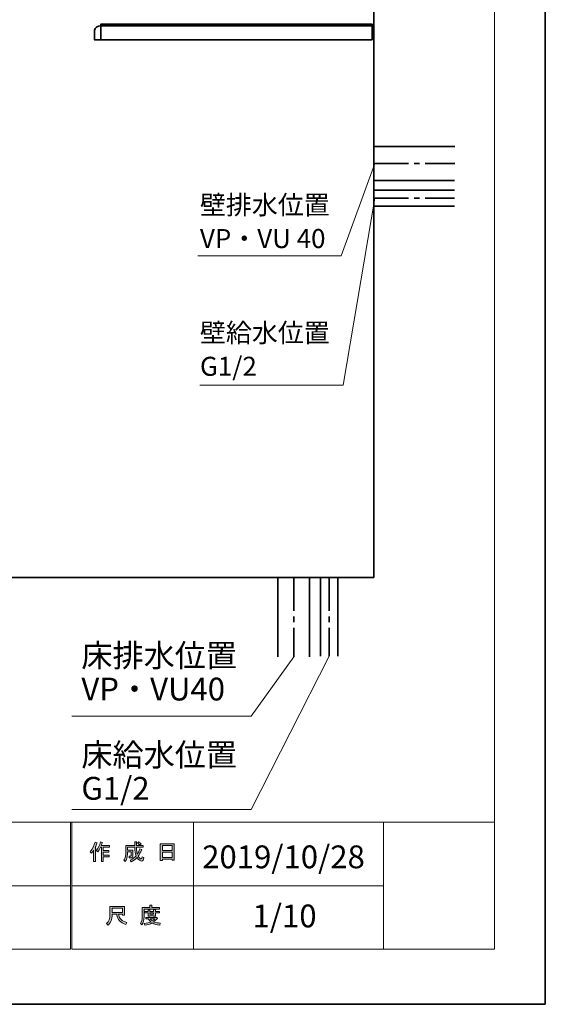
# Model space of a CAD drawing. Units: inches. Extents: x 0 to 297, y -210 to 0.
# Drawn here: x 230 to 297, y -210 to -86 of the extents above; entities that cross this region are included whole.
import ezdxf

# ---------------------------------------------------------------- set-up
doc = ezdxf.new("R2010")
doc.units = ezdxf.units.IN
doc.header["$MEASUREMENT"] = 0
for name, pattern in [('AI-Linetype-23', [6.35, 4.233333, -0.705556, 0.705556, -0.705556]), ('AI-Linetype-24', [6.35, 4.233333, -0.705556, 0.705556, -0.705556]), ('AI-Linetype-7', [6.35, 4.233333, -0.705556, 0.705556, -0.705556]), ('AI-Linetype-8', [6.35, 4.233333, -0.705556, 0.705556, -0.705556])]:
    doc.linetypes.add(name, pattern=pattern)
doc.layers.add('レイヤー 1', color=7, linetype='Continuous')

# ---------------------------------------------------------------- blocks, each defined once
blk = doc.blocks.new('block 3')
at = {"layer": 'レイヤー 1'}
h = blk.add_hatch(color=7, dxfattribs=at)
h.dxf.hatch_style = 2
edge = h.paths.add_edge_path()
edge.add_spline(control_points=[(239.31, -190.52), (239.63, -190.15), (239.85, -189.74), (239.95, -189.31), (239.95, -189.31), (240.19, -189.39), (240.19, -189.39), (240.24, -189.42), (240.23, -189.44), (240.18, -189.44), (240.13, -189.61), (240.05, -189.8), (239.96, -189.99), (239.96, -189.99), (240.03, -190.02), (240.03, -190.02), (240.05, -190.05), (240.04, -190.06), (239.99, -190.07), (239.99, -190.07), (239.99, -191.77), (239.99, -191.77), (239.99, -191.77), (239.77, -191.77), (239.77, -191.77), (239.77, -191.77), (239.77, -190.34), (239.77, -190.34), (239.69, -190.47), (239.6, -190.59), (239.49, -190.71), (239.49, -190.71), (239.31, -190.52), (239.31, -190.52)], knot_values=[0, 0, 0, 0, 1, 1, 1, 2, 2, 2, 3, 3, 3, 4, 4, 4, 5, 5, 5, 6, 6, 6, 7, 7, 7, 8, 8, 8, 9, 9, 9, 10, 10, 10, 11, 11, 11, 11], degree=3, periodic=1)
edge = h.paths.add_edge_path()
edge.add_spline(control_points=[(241.78, -189.75), (241.78, -189.75), (241.78, -189.96), (241.78, -189.96), (241.78, -189.96), (240.98, -189.96), (240.98, -189.96), (240.98, -189.96), (240.98, -190.37), (240.98, -190.37), (240.98, -190.37), (241.68, -190.37), (241.68, -190.37), (241.68, -190.37), (241.68, -190.58), (241.68, -190.58), (241.68, -190.58), (240.98, -190.58), (240.98, -190.58), (240.98, -190.58), (240.98, -190.94), (240.98, -190.94), (240.98, -190.94), (241.72, -190.94), (241.72, -190.94), (241.72, -190.94), (241.72, -191.15), (241.72, -191.15), (241.72, -191.15), (240.98, -191.15), (240.98, -191.15), (240.98, -191.15), (240.98, -191.77), (240.98, -191.77), (240.98, -191.77), (240.76, -191.77), (240.76, -191.77), (240.76, -191.77), (240.76, -189.96), (240.76, -189.96), (240.76, -189.96), (240.65, -189.96), (240.65, -189.96), (240.54, -190.21), (240.41, -190.4), (240.28, -190.53), (240.28, -190.53), (240.07, -190.38), (240.07, -190.38), (240.36, -190.07), (240.55, -189.71), (240.62, -189.29), (240.62, -189.29), (240.85, -189.36), (240.85, -189.36), (240.9, -189.38), (240.89, -189.4), (240.84, -189.41), (240.83, -189.48), (240.79, -189.6), (240.73, -189.75), (240.73, -189.75), (241.78, -189.75), (241.78, -189.75)], knot_values=[0, 0, 0, 0, 1, 1, 1, 2, 2, 2, 3, 3, 3, 4, 4, 4, 5, 5, 5, 6, 6, 6, 7, 7, 7, 8, 8, 8, 9, 9, 9, 10, 10, 10, 11, 11, 11, 12, 12, 12, 13, 13, 13, 14, 14, 14, 15, 15, 15, 16, 16, 16, 17, 17, 17, 18, 18, 18, 19, 19, 19, 20, 20, 20, 21, 21, 21, 21], degree=3, periodic=1)
h = blk.add_hatch(color=7, dxfattribs=at)
h.dxf.hatch_style = 2
edge = h.paths.add_edge_path()
edge.add_spline(control_points=[(245.6, -190.14), (245.6, -190.14), (245.81, -190.26), (245.81, -190.26), (245.86, -190.29), (245.86, -190.31), (245.79, -190.33), (245.68, -190.6), (245.55, -190.85), (245.39, -191.09), (245.56, -191.31), (245.68, -191.43), (245.76, -191.43), (245.82, -191.43), (245.87, -191.34), (245.89, -191.16), (245.89, -191.16), (246.1, -191.27), (246.1, -191.27), (246.04, -191.57), (245.96, -191.71), (245.86, -191.71), (245.65, -191.71), (245.45, -191.56), (245.24, -191.24), (245.03, -191.47), (244.8, -191.65), (244.52, -191.78), (244.52, -191.78), (244.39, -191.57), (244.39, -191.57), (244.74, -191.4), (244.98, -191.22), (245.12, -191.03), (245.02, -190.78), (244.96, -190.45), (244.96, -190.04), (244.96, -190.04), (244.96, -189.94), (244.96, -189.94), (244.96, -189.94), (244.03, -189.94), (244.03, -189.94), (244.03, -189.94), (244.03, -190.33), (244.03, -190.33), (244.03, -190.33), (244.73, -190.33), (244.73, -190.33), (244.73, -190.33), (244.71, -191.07), (244.71, -191.07), (244.7, -191.21), (244.65, -191.28), (244.55, -191.28), (244.55, -191.28), (244.26, -191.28), (244.26, -191.28), (244.26, -191.28), (244.23, -191.07), (244.23, -191.07), (244.23, -191.07), (244.41, -191.07), (244.41, -191.07), (244.47, -191.07), (244.5, -191.05), (244.5, -190.99), (244.5, -190.99), (244.52, -190.53), (244.52, -190.53), (244.52, -190.53), (244.03, -190.53), (244.03, -190.53), (244.03, -190.53), (244.03, -190.85), (244.03, -190.85), (244.03, -191.22), (243.94, -191.52), (243.75, -191.76), (243.75, -191.76), (243.56, -191.6), (243.56, -191.6), (243.73, -191.41), (243.81, -191.17), (243.81, -190.89), (243.81, -190.89), (243.81, -189.73), (243.81, -189.73), (243.81, -189.73), (244.96, -189.73), (244.96, -189.73), (244.96, -189.73), (244.96, -189.26), (244.96, -189.26), (244.96, -189.26), (245.17, -189.26), (245.17, -189.26), (245.23, -189.26), (245.24, -189.29), (245.19, -189.32), (245.19, -189.32), (245.19, -189.73), (245.19, -189.73), (245.19, -189.73), (246.02, -189.73), (246.02, -189.73), (246.02, -189.73), (246.02, -189.94), (246.02, -189.94), (246.02, -189.94), (245.19, -189.94), (245.19, -189.94), (245.19, -189.94), (245.19, -190.04), (245.19, -190.04), (245.19, -190.38), (245.21, -190.65), (245.27, -190.84), (245.4, -190.65), (245.51, -190.42), (245.6, -190.14)], knot_values=[0, 0, 0, 0, 1, 1, 1, 2, 2, 2, 3, 3, 3, 4, 4, 4, 5, 5, 5, 6, 6, 6, 7, 7, 7, 8, 8, 8, 9, 9, 9, 10, 10, 10, 11, 11, 11, 12, 12, 12, 13, 13, 13, 14, 14, 14, 15, 15, 15, 16, 16, 16, 17, 17, 17, 18, 18, 18, 19, 19, 19, 20, 20, 20, 21, 21, 21, 22, 22, 22, 23, 23, 23, 24, 24, 24, 25, 25, 25, 26, 26, 26, 27, 27, 27, 28, 28, 28, 29, 29, 29, 30, 30, 30, 31, 31, 31, 32, 32, 32, 33, 33, 33, 34, 34, 34, 35, 35, 35, 36, 36, 36, 37, 37, 37, 38, 38, 38, 39, 39, 39, 40, 40, 40, 40], degree=3, periodic=1)
edge = h.paths.add_edge_path()
edge.add_spline(control_points=[(245.76, -189.51), (245.76, -189.51), (245.59, -189.67), (245.59, -189.67), (245.52, -189.59), (245.42, -189.52), (245.3, -189.44), (245.3, -189.44), (245.45, -189.29), (245.45, -189.29), (245.57, -189.35), (245.67, -189.42), (245.76, -189.51)], knot_values=[0, 0, 0, 0, 1, 1, 1, 2, 2, 2, 3, 3, 3, 4, 4, 4, 4], degree=3, periodic=1)
h = blk.add_hatch(color=7, dxfattribs=at)
h.dxf.hatch_style = 2
h.paths.add_polyline_path([(248.44, -191.65), (248.18, -191.65), (248.18, -189.52), (249.91, -189.52), (249.91, -191.6), (249.66, -191.6), (249.66, -191.45), (248.44, -191.45)])
h.paths.add_polyline_path([(249.66, -190.36), (249.66, -189.73), (248.44, -189.73), (248.44, -190.36)])
h.paths.add_polyline_path([(249.66, -191.24), (249.66, -190.57), (248.44, -190.57), (248.44, -191.24)])
at = {"layer": 'レイヤー 1', "lineweight": 0}
for points in [[(248.44, -191.65), (248.18, -191.65), (248.18, -189.52), (249.91, -189.52), (249.91, -191.6), (249.66, -191.6), (249.66, -191.45), (248.44, -191.45), (248.44, -191.65)], [(249.66, -190.36), (249.66, -189.73), (248.44, -189.73), (248.44, -190.36), (249.66, -190.36)], [(249.66, -191.24), (249.66, -190.57), (248.44, -190.57), (248.44, -191.24), (249.66, -191.24)]]:
    blk.add_lwpolyline(points, dxfattribs=at)
for points, knots in [([(239.31, -190.52), (239.63, -190.15), (239.85, -189.74), (239.95, -189.31), (239.95, -189.31), (240.19, -189.39), (240.19, -189.39), (240.24, -189.42), (240.23, -189.44), (240.18, -189.44), (240.13, -189.61), (240.05, -189.8), (239.96, -189.99), (239.96, -189.99), (240.03, -190.02), (240.03, -190.02), (240.05, -190.05), (240.04, -190.06), (239.99, -190.07), (239.99, -190.07), (239.99, -191.77), (239.99, -191.77), (239.99, -191.77), (239.77, -191.77), (239.77, -191.77), (239.77, -191.77), (239.77, -190.34), (239.77, -190.34), (239.69, -190.47), (239.6, -190.59), (239.49, -190.71), (239.49, -190.71), (239.31, -190.52), (239.31, -190.52)], [0, 0, 0, 0, 1, 1, 1, 2, 2, 2, 3, 3, 3, 4, 4, 4, 5, 5, 5, 6, 6, 6, 7, 7, 7, 8, 8, 8, 9, 9, 9, 10, 10, 10, 11, 11, 11, 11]), ([(241.78, -189.75), (241.78, -189.75), (241.78, -189.96), (241.78, -189.96), (241.78, -189.96), (240.98, -189.96), (240.98, -189.96), (240.98, -189.96), (240.98, -190.37), (240.98, -190.37), (240.98, -190.37), (241.68, -190.37), (241.68, -190.37), (241.68, -190.37), (241.68, -190.58), (241.68, -190.58), (241.68, -190.58), (240.98, -190.58), (240.98, -190.58), (240.98, -190.58), (240.98, -190.94), (240.98, -190.94), (240.98, -190.94), (241.72, -190.94), (241.72, -190.94), (241.72, -190.94), (241.72, -191.15), (241.72, -191.15), (241.72, -191.15), (240.98, -191.15), (240.98, -191.15), (240.98, -191.15), (240.98, -191.77), (240.98, -191.77), (240.98, -191.77), (240.76, -191.77), (240.76, -191.77), (240.76, -191.77), (240.76, -189.96), (240.76, -189.96), (240.76, -189.96), (240.65, -189.96), (240.65, -189.96), (240.54, -190.21), (240.41, -190.4), (240.28, -190.53), (240.28, -190.53), (240.07, -190.38), (240.07, -190.38), (240.36, -190.07), (240.55, -189.71), (240.62, -189.29), (240.62, -189.29), (240.85, -189.36), (240.85, -189.36), (240.9, -189.38), (240.89, -189.4), (240.84, -189.41), (240.83, -189.48), (240.79, -189.6), (240.73, -189.75), (240.73, -189.75), (241.78, -189.75), (241.78, -189.75)], [0, 0, 0, 0, 1, 1, 1, 2, 2, 2, 3, 3, 3, 4, 4, 4, 5, 5, 5, 6, 6, 6, 7, 7, 7, 8, 8, 8, 9, 9, 9, 10, 10, 10, 11, 11, 11, 12, 12, 12, 13, 13, 13, 14, 14, 14, 15, 15, 15, 16, 16, 16, 17, 17, 17, 18, 18, 18, 19, 19, 19, 20, 20, 20, 21, 21, 21, 21]), ([(245.6, -190.14), (245.6, -190.14), (245.81, -190.26), (245.81, -190.26), (245.86, -190.29), (245.86, -190.31), (245.79, -190.33), (245.68, -190.6), (245.55, -190.85), (245.39, -191.09), (245.56, -191.31), (245.68, -191.43), (245.76, -191.43), (245.82, -191.43), (245.87, -191.34), (245.89, -191.16), (245.89, -191.16), (246.1, -191.27), (246.1, -191.27), (246.04, -191.57), (245.96, -191.71), (245.86, -191.71), (245.65, -191.71), (245.45, -191.56), (245.24, -191.24), (245.03, -191.47), (244.8, -191.65), (244.52, -191.78), (244.52, -191.78), (244.39, -191.57), (244.39, -191.57), (244.74, -191.4), (244.98, -191.22), (245.12, -191.03), (245.02, -190.78), (244.96, -190.45), (244.96, -190.04), (244.96, -190.04), (244.96, -189.94), (244.96, -189.94), (244.96, -189.94), (244.03, -189.94), (244.03, -189.94), (244.03, -189.94), (244.03, -190.33), (244.03, -190.33), (244.03, -190.33), (244.73, -190.33), (244.73, -190.33), (244.73, -190.33), (244.71, -191.07), (244.71, -191.07), (244.7, -191.21), (244.65, -191.28), (244.55, -191.28), (244.55, -191.28), (244.26, -191.28), (244.26, -191.28), (244.26, -191.28), (244.23, -191.07), (244.23, -191.07), (244.23, -191.07), (244.41, -191.07), (244.41, -191.07), (244.47, -191.07), (244.5, -191.05), (244.5, -190.99), (244.5, -190.99), (244.52, -190.53), (244.52, -190.53), (244.52, -190.53), (244.03, -190.53), (244.03, -190.53), (244.03, -190.53), (244.03, -190.85), (244.03, -190.85), (244.03, -191.22), (243.94, -191.52), (243.75, -191.76), (243.75, -191.76), (243.56, -191.6), (243.56, -191.6), (243.73, -191.41), (243.81, -191.17), (243.81, -190.89), (243.81, -190.89), (243.81, -189.73), (243.81, -189.73), (243.81, -189.73), (244.96, -189.73), (244.96, -189.73), (244.96, -189.73), (244.96, -189.26), (244.96, -189.26), (244.96, -189.26), (245.17, -189.26), (245.17, -189.26), (245.23, -189.26), (245.24, -189.29), (245.19, -189.32), (245.19, -189.32), (245.19, -189.73), (245.19, -189.73), (245.19, -189.73), (246.02, -189.73), (246.02, -189.73), (246.02, -189.73), (246.02, -189.94), (246.02, -189.94), (246.02, -189.94), (245.19, -189.94), (245.19, -189.94), (245.19, -189.94), (245.19, -190.04), (245.19, -190.04), (245.19, -190.38), (245.21, -190.65), (245.27, -190.84), (245.4, -190.65), (245.51, -190.42), (245.6, -190.14)], [0, 0, 0, 0, 1, 1, 1, 2, 2, 2, 3, 3, 3, 4, 4, 4, 5, 5, 5, 6, 6, 6, 7, 7, 7, 8, 8, 8, 9, 9, 9, 10, 10, 10, 11, 11, 11, 12, 12, 12, 13, 13, 13, 14, 14, 14, 15, 15, 15, 16, 16, 16, 17, 17, 17, 18, 18, 18, 19, 19, 19, 20, 20, 20, 21, 21, 21, 22, 22, 22, 23, 23, 23, 24, 24, 24, 25, 25, 25, 26, 26, 26, 27, 27, 27, 28, 28, 28, 29, 29, 29, 30, 30, 30, 31, 31, 31, 32, 32, 32, 33, 33, 33, 34, 34, 34, 35, 35, 35, 36, 36, 36, 37, 37, 37, 38, 38, 38, 39, 39, 39, 40, 40, 40, 40]), ([(245.76, -189.51), (245.76, -189.51), (245.59, -189.67), (245.59, -189.67), (245.52, -189.59), (245.42, -189.52), (245.3, -189.44), (245.3, -189.44), (245.45, -189.29), (245.45, -189.29), (245.57, -189.35), (245.67, -189.42), (245.76, -189.51)], [0, 0, 0, 0, 1, 1, 1, 2, 2, 2, 3, 3, 3, 4, 4, 4, 4])]:
    blk.add_open_spline(points, degree=3, knots=knots, dxfattribs=at)
blk = doc.blocks.new('block 4')
at = {"layer": 'レイヤー 1'}
h = blk.add_hatch(color=7, dxfattribs=at)
h.dxf.hatch_style = 2
edge = h.paths.add_edge_path()
edge.add_spline(control_points=[(247.09, -197.54), (247.09, -197.54), (248.08, -197.54), (248.08, -197.54), (248.08, -197.54), (248.08, -197.75), (248.08, -197.75), (248.08, -197.75), (246.13, -197.75), (246.13, -197.75), (246.13, -197.75), (246.13, -198.72), (246.13, -198.72), (246.13, -199.13), (246.04, -199.48), (245.86, -199.75), (245.86, -199.75), (245.66, -199.59), (245.66, -199.59), (245.83, -199.36), (245.91, -199.06), (245.91, -198.67), (245.91, -198.67), (245.91, -197.54), (245.91, -197.54), (245.91, -197.54), (246.84, -197.54), (246.84, -197.54), (246.84, -197.54), (246.84, -197.25), (246.84, -197.25), (246.84, -197.25), (247.08, -197.25), (247.08, -197.25), (247.14, -197.26), (247.14, -197.28), (247.09, -197.32), (247.09, -197.32), (247.09, -197.54), (247.09, -197.54)], knot_values=[0, 0, 0, 0, 1, 1, 1, 2, 2, 2, 3, 3, 3, 4, 4, 4, 5, 5, 5, 6, 6, 6, 7, 7, 7, 8, 8, 8, 9, 9, 9, 10, 10, 10, 11, 11, 11, 12, 12, 12, 13, 13, 13, 13], degree=3, periodic=1)
edge = h.paths.add_edge_path()
edge.add_spline(control_points=[(248.1, -199.79), (247.74, -199.74), (247.43, -199.65), (247.16, -199.51), (246.9, -199.67), (246.59, -199.76), (246.23, -199.8), (246.23, -199.8), (246.14, -199.57), (246.14, -199.57), (246.47, -199.54), (246.75, -199.47), (246.97, -199.36), (246.85, -199.24), (246.75, -199.12), (246.65, -198.98), (246.65, -198.98), (246.34, -198.98), (246.34, -198.98), (246.34, -198.98), (246.34, -198.81), (246.34, -198.81), (246.34, -198.81), (247.63, -198.81), (247.63, -198.81), (247.63, -198.81), (247.67, -198.77), (247.67, -198.77), (247.67, -198.77), (247.83, -198.91), (247.83, -198.91), (247.86, -198.95), (247.85, -198.97), (247.79, -198.96), (247.66, -199.11), (247.51, -199.24), (247.33, -199.37), (247.59, -199.46), (247.86, -199.51), (248.15, -199.53), (248.15, -199.53), (248.1, -199.79), (248.1, -199.79)], knot_values=[0, 0, 0, 0, 1, 1, 1, 2, 2, 2, 3, 3, 3, 4, 4, 4, 5, 5, 5, 6, 6, 6, 7, 7, 7, 8, 8, 8, 9, 9, 9, 10, 10, 10, 11, 11, 11, 12, 12, 12, 13, 13, 13, 14, 14, 14, 14], degree=3, periodic=1)
edge = h.paths.add_edge_path()
edge.add_spline(control_points=[(247.56, -198.65), (247.56, -198.65), (247.33, -198.65), (247.33, -198.65), (247.33, -198.65), (247.33, -198.59), (247.33, -198.59), (247.33, -198.59), (246.86, -198.59), (246.86, -198.59), (246.86, -198.59), (246.86, -198.66), (246.86, -198.66), (246.86, -198.66), (246.64, -198.66), (246.64, -198.66), (246.64, -198.66), (246.64, -198.22), (246.64, -198.22), (246.64, -198.22), (246.2, -198.22), (246.2, -198.22), (246.2, -198.22), (246.2, -198.05), (246.2, -198.05), (246.2, -198.05), (246.64, -198.05), (246.64, -198.05), (246.64, -198.05), (246.64, -197.84), (246.64, -197.84), (246.64, -197.84), (246.85, -197.84), (246.85, -197.84), (246.91, -197.84), (246.91, -197.87), (246.86, -197.9), (246.86, -197.9), (246.86, -198.05), (246.86, -198.05), (246.86, -198.05), (247.33, -198.05), (247.33, -198.05), (247.33, -198.05), (247.33, -197.81), (247.33, -197.81), (247.33, -197.81), (247.54, -197.81), (247.54, -197.81), (247.6, -197.82), (247.61, -197.84), (247.56, -197.88), (247.56, -197.88), (247.56, -198.05), (247.56, -198.05), (247.56, -198.05), (248.08, -198.05), (248.08, -198.05), (248.08, -198.05), (248.08, -198.22), (248.08, -198.22), (248.08, -198.22), (247.56, -198.22), (247.56, -198.22), (247.56, -198.22), (247.56, -198.65), (247.56, -198.65)], knot_values=[0, 0, 0, 0, 1, 1, 1, 2, 2, 2, 3, 3, 3, 4, 4, 4, 5, 5, 5, 6, 6, 6, 7, 7, 7, 8, 8, 8, 9, 9, 9, 10, 10, 10, 11, 11, 11, 12, 12, 12, 13, 13, 13, 14, 14, 14, 15, 15, 15, 16, 16, 16, 17, 17, 17, 18, 18, 18, 19, 19, 19, 20, 20, 20, 21, 21, 21, 22, 22, 22, 22], degree=3, periodic=1)
h.paths.add_polyline_path([(247.33, -198.22), (246.86, -198.22), (246.86, -198.41), (247.33, -198.41)])
edge = h.paths.add_edge_path()
edge.add_spline(control_points=[(247.47, -198.98), (247.47, -198.98), (246.89, -198.98), (246.89, -198.98), (246.97, -199.07), (247.06, -199.16), (247.16, -199.25), (247.25, -199.19), (247.35, -199.1), (247.47, -198.98)], knot_values=[0, 0, 0, 0, 1, 1, 1, 2, 2, 2, 3, 3, 3, 3], degree=3, periodic=1)
h = blk.add_hatch(color=7, dxfattribs=at)
h.dxf.hatch_style = 2
edge = h.paths.add_edge_path()
edge.add_spline(control_points=[(242.68, -198.41), (242.68, -198.41), (242.09, -198.41), (242.09, -198.41), (242.09, -198.41), (242.09, -198.59), (242.09, -198.59), (242.09, -199.03), (241.93, -199.43), (241.61, -199.79), (241.61, -199.79), (241.4, -199.59), (241.4, -199.59), (241.69, -199.32), (241.83, -198.94), (241.83, -198.43), (241.83, -198.43), (241.83, -197.42), (241.83, -197.42), (241.83, -197.42), (243.65, -197.42), (243.65, -197.42), (243.65, -197.42), (243.65, -198.52), (243.65, -198.52), (243.65, -198.52), (243.4, -198.52), (243.4, -198.52), (243.4, -198.52), (243.4, -198.41), (243.4, -198.41), (243.4, -198.41), (242.91, -198.41), (242.91, -198.41), (242.91, -198.41), (242.94, -198.53), (242.94, -198.53), (243.01, -198.94), (243.34, -199.24), (243.94, -199.45), (243.94, -199.45), (243.85, -199.72), (243.85, -199.72), (243.15, -199.48), (242.77, -199.07), (242.69, -198.5), (242.69, -198.5), (242.68, -198.41), (242.68, -198.41)], knot_values=[0, 0, 0, 0, 1, 1, 1, 2, 2, 2, 3, 3, 3, 4, 4, 4, 5, 5, 5, 6, 6, 6, 7, 7, 7, 8, 8, 8, 9, 9, 9, 10, 10, 10, 11, 11, 11, 12, 12, 12, 13, 13, 13, 14, 14, 14, 15, 15, 15, 16, 16, 16, 16], degree=3, periodic=1)
h.paths.add_polyline_path([(243.4, -198.17), (243.4, -197.66), (242.09, -197.66), (242.09, -198.17)])
at = {"layer": 'レイヤー 1', "lineweight": 0}
for points in [[(243.4, -198.17), (243.4, -197.66), (242.09, -197.66), (242.09, -198.17), (243.4, -198.17)], [(247.33, -198.22), (246.86, -198.22), (246.86, -198.41), (247.33, -198.41), (247.33, -198.22)]]:
    blk.add_lwpolyline(points, dxfattribs=at)
for points, knots in [([(247.09, -197.54), (247.09, -197.54), (248.08, -197.54), (248.08, -197.54), (248.08, -197.54), (248.08, -197.75), (248.08, -197.75), (248.08, -197.75), (246.13, -197.75), (246.13, -197.75), (246.13, -197.75), (246.13, -198.72), (246.13, -198.72), (246.13, -199.13), (246.04, -199.48), (245.86, -199.75), (245.86, -199.75), (245.66, -199.59), (245.66, -199.59), (245.83, -199.36), (245.91, -199.06), (245.91, -198.67), (245.91, -198.67), (245.91, -197.54), (245.91, -197.54), (245.91, -197.54), (246.84, -197.54), (246.84, -197.54), (246.84, -197.54), (246.84, -197.25), (246.84, -197.25), (246.84, -197.25), (247.08, -197.25), (247.08, -197.25), (247.14, -197.26), (247.14, -197.28), (247.09, -197.32), (247.09, -197.32), (247.09, -197.54), (247.09, -197.54)], [0, 0, 0, 0, 1, 1, 1, 2, 2, 2, 3, 3, 3, 4, 4, 4, 5, 5, 5, 6, 6, 6, 7, 7, 7, 8, 8, 8, 9, 9, 9, 10, 10, 10, 11, 11, 11, 12, 12, 12, 13, 13, 13, 13]), ([(242.68, -198.41), (242.68, -198.41), (242.09, -198.41), (242.09, -198.41), (242.09, -198.41), (242.09, -198.59), (242.09, -198.59), (242.09, -199.03), (241.93, -199.43), (241.61, -199.79), (241.61, -199.79), (241.4, -199.59), (241.4, -199.59), (241.69, -199.32), (241.83, -198.94), (241.83, -198.43), (241.83, -198.43), (241.83, -197.42), (241.83, -197.42), (241.83, -197.42), (243.65, -197.42), (243.65, -197.42), (243.65, -197.42), (243.65, -198.52), (243.65, -198.52), (243.65, -198.52), (243.4, -198.52), (243.4, -198.52), (243.4, -198.52), (243.4, -198.41), (243.4, -198.41), (243.4, -198.41), (242.91, -198.41), (242.91, -198.41), (242.91, -198.41), (242.94, -198.53), (242.94, -198.53), (243.01, -198.94), (243.34, -199.24), (243.94, -199.45), (243.94, -199.45), (243.85, -199.72), (243.85, -199.72), (243.15, -199.48), (242.77, -199.07), (242.69, -198.5), (242.69, -198.5), (242.68, -198.41), (242.68, -198.41)], [0, 0, 0, 0, 1, 1, 1, 2, 2, 2, 3, 3, 3, 4, 4, 4, 5, 5, 5, 6, 6, 6, 7, 7, 7, 8, 8, 8, 9, 9, 9, 10, 10, 10, 11, 11, 11, 12, 12, 12, 13, 13, 13, 14, 14, 14, 15, 15, 15, 16, 16, 16, 16]), ([(247.56, -198.65), (247.56, -198.65), (247.33, -198.65), (247.33, -198.65), (247.33, -198.65), (247.33, -198.59), (247.33, -198.59), (247.33, -198.59), (246.86, -198.59), (246.86, -198.59), (246.86, -198.59), (246.86, -198.66), (246.86, -198.66), (246.86, -198.66), (246.64, -198.66), (246.64, -198.66), (246.64, -198.66), (246.64, -198.22), (246.64, -198.22), (246.64, -198.22), (246.2, -198.22), (246.2, -198.22), (246.2, -198.22), (246.2, -198.05), (246.2, -198.05), (246.2, -198.05), (246.64, -198.05), (246.64, -198.05), (246.64, -198.05), (246.64, -197.84), (246.64, -197.84), (246.64, -197.84), (246.85, -197.84), (246.85, -197.84), (246.91, -197.84), (246.91, -197.87), (246.86, -197.9), (246.86, -197.9), (246.86, -198.05), (246.86, -198.05), (246.86, -198.05), (247.33, -198.05), (247.33, -198.05), (247.33, -198.05), (247.33, -197.81), (247.33, -197.81), (247.33, -197.81), (247.54, -197.81), (247.54, -197.81), (247.6, -197.82), (247.61, -197.84), (247.56, -197.88), (247.56, -197.88), (247.56, -198.05), (247.56, -198.05), (247.56, -198.05), (248.08, -198.05), (248.08, -198.05), (248.08, -198.05), (248.08, -198.22), (248.08, -198.22), (248.08, -198.22), (247.56, -198.22), (247.56, -198.22), (247.56, -198.22), (247.56, -198.65), (247.56, -198.65)], [0, 0, 0, 0, 1, 1, 1, 2, 2, 2, 3, 3, 3, 4, 4, 4, 5, 5, 5, 6, 6, 6, 7, 7, 7, 8, 8, 8, 9, 9, 9, 10, 10, 10, 11, 11, 11, 12, 12, 12, 13, 13, 13, 14, 14, 14, 15, 15, 15, 16, 16, 16, 17, 17, 17, 18, 18, 18, 19, 19, 19, 20, 20, 20, 21, 21, 21, 22, 22, 22, 22]), ([(248.1, -199.79), (247.74, -199.74), (247.43, -199.65), (247.16, -199.51), (246.9, -199.67), (246.59, -199.76), (246.23, -199.8), (246.23, -199.8), (246.14, -199.57), (246.14, -199.57), (246.47, -199.54), (246.75, -199.47), (246.97, -199.36), (246.85, -199.24), (246.75, -199.12), (246.65, -198.98), (246.65, -198.98), (246.34, -198.98), (246.34, -198.98), (246.34, -198.98), (246.34, -198.81), (246.34, -198.81), (246.34, -198.81), (247.63, -198.81), (247.63, -198.81), (247.63, -198.81), (247.67, -198.77), (247.67, -198.77), (247.67, -198.77), (247.83, -198.91), (247.83, -198.91), (247.86, -198.95), (247.85, -198.97), (247.79, -198.96), (247.66, -199.11), (247.51, -199.24), (247.33, -199.37), (247.59, -199.46), (247.86, -199.51), (248.15, -199.53), (248.15, -199.53), (248.1, -199.79), (248.1, -199.79)], [0, 0, 0, 0, 1, 1, 1, 2, 2, 2, 3, 3, 3, 4, 4, 4, 5, 5, 5, 6, 6, 6, 7, 7, 7, 8, 8, 8, 9, 9, 9, 10, 10, 10, 11, 11, 11, 12, 12, 12, 13, 13, 13, 14, 14, 14, 14]), ([(247.47, -198.98), (247.47, -198.98), (246.89, -198.98), (246.89, -198.98), (246.97, -199.07), (247.06, -199.16), (247.16, -199.25), (247.25, -199.19), (247.35, -199.1), (247.47, -198.98)], [0, 0, 0, 0, 1, 1, 1, 2, 2, 2, 3, 3, 3, 3])]:
    blk.add_open_spline(points, degree=3, knots=knots, dxfattribs=at)
blk = doc.blocks.new('block 2')
at = {"layer": 'レイヤー 1', "color": 7, "lineweight": 18}
for points in [[(290.34, -6.91), (6.48, -6.91), (6.48, -186.81), (290.34, -186.81), (290.34, -6.91)], [(236.87, -194.81), (159.73, -194.81), (159.73, -186.81), (236.87, -186.81), (236.87, -194.81)], [(252.35, -194.81), (237.02, -194.81), (237.02, -186.81), (252.35, -186.81), (252.35, -194.81)], [(276.35, -194.81), (252.35, -194.81), (252.35, -186.81), (276.35, -186.81), (276.35, -194.81)], [(290.34, -186.81), (276.35, -186.81), (276.35, -202.81), (290.34, -202.81), (290.34, -186.81)], [(236.87, -202.81), (159.73, -202.81), (159.73, -194.81), (236.87, -194.81), (236.87, -202.81)], [(252.35, -202.81), (237.02, -202.81), (237.02, -194.81), (252.35, -194.81), (252.35, -202.81)], [(276.35, -202.81), (252.35, -202.81), (252.35, -194.81), (276.35, -194.81), (276.35, -202.81)]]:
    blk.add_lwpolyline(points, dxfattribs=at)
at = {"layer": 'レイヤー 1'}
for name in ['block 3', 'block 4']:
    blk.add_blockref(name, (0, 0), dxfattribs=at)
blk = doc.blocks.new('block 17')
at = {"layer": 'レイヤー 1', "color": 18, "lineweight": 35}
blk.add_lwpolyline([(274.89, -88.16), (240.69, -88.16), (240.69, -86.16), (274.89, -86.16), (274.89, -88.16)], dxfattribs=at)
blk.add_open_spline([(274.89, -88.16), (274.89, -88.16), (239.89, -88.16), (239.89, -88.16), (239.89, -88.16), (239.89, -86.96), (239.89, -86.96), (239.89, -86.63), (240.25, -86.36), (240.7, -86.36), (240.7, -86.36), (274.89, -86.36), (274.89, -86.36), (274.89, -86.36), (274.89, -88.16), (274.89, -88.16)], degree=3, knots=[0, 0, 0, 0, 1, 1, 1, 2, 2, 2, 3, 3, 3, 4, 4, 4, 5, 5, 5, 5], dxfattribs=at)
blk = doc.blocks.new('block 16')
at = {"layer": 'レイヤー 1'}
blk.add_blockref('block 17', (0, 0), dxfattribs=at)
blk = doc.blocks.new('block 15')
at = {"layer": 'レイヤー 1'}
blk.add_blockref('block 16', (0, 0), dxfattribs=at)
blk = doc.blocks.new('block 18')
at = {"layer": 'レイヤー 1', "color": 18, "lineweight": 35}
for points in [[(268.39, -165.87), (268.39, -155.87)], [(270.59, -155.87), (270.59, -165.87)]]:
    blk.add_lwpolyline(points, dxfattribs=at)
blk = doc.blocks.new('block 19')
at = {"layer": 'レイヤー 1', "color": 18, "lineweight": 35}
for points in [[(263.01, -165.93), (263.01, -155.93)], [(267.01, -155.93), (267.01, -165.93)]]:
    blk.add_lwpolyline(points, dxfattribs=at)

msp = doc.modelspace()

# ---------------------------------------------------------------- linework, layer by layer
at = {"layer": 'レイヤー 1', "color": 18, "lineweight": 35}
for points in [[(296.74, -209.76), (0.4, -209.76), (0.4, -0.21), (296.74, -0.21), (296.74, -209.76)], [(275.09, -28.93), (275.09, -155.93), (115.01, -155.93)], [(275.24, -101.6), (285.32, -101.6)], [(275.24, -105.87), (285.29, -105.87)], [(275.24, -107.11), (285.29, -107.11)], [(275.24, -109.11), (285.29, -109.11)]]:
    msp.add_lwpolyline(points, dxfattribs=at)
at = {"layer": 'レイヤー 1', "color": 18, "lineweight": 18}
for points in [[(275.24, -103.73), (270.97, -115.37), (252.91, -115.37)], [(275.24, -108.11), (271.26, -131.7), (253.18, -131.7)], [(269.49, -165.87), (259.64, -185.2), (237.02, -185.2)], [(265.01, -165.93), (259.64, -173.44), (237.02, -173.44)]]:
    msp.add_lwpolyline(points, dxfattribs=at)
at = {"layer": 'レイヤー 1', "color": 18, "linetype": 'AI-Linetype-23', "lineweight": 35}
msp.add_lwpolyline([(275.24, -103.73), (285.32, -103.73)], dxfattribs=at)
at = {"layer": 'レイヤー 1', "color": 18, "linetype": 'AI-Linetype-24', "lineweight": 35}
msp.add_lwpolyline([(275.24, -108.11), (285.29, -108.11)], dxfattribs=at)
at = {"layer": 'レイヤー 1', "color": 18, "linetype": 'AI-Linetype-7', "lineweight": 35}
msp.add_lwpolyline([(265.01, -155.93), (265.01, -165.93)], dxfattribs=at)
at = {"layer": 'レイヤー 1', "color": 18, "linetype": 'AI-Linetype-8', "lineweight": 35}
msp.add_lwpolyline([(269.49, -155.93), (269.49, -165.87)], dxfattribs=at)

# ---------------------------------------------------------------- block references
at = {"layer": 'レイヤー 1'}
for name in ['block 2', 'block 15', 'block 19', 'block 18']:
    msp.add_blockref(name, (0, 0), dxfattribs=at)

# ---------------------------------------------------------------- texts
at = {"layer": 'レイヤー 1', "color": 29, "attachment_point": 7}
for s, insert, char_height in [('\\fMS PGothic|b0|i0|c0|p34;\\W1;壁排水位置', (253.18, -110.16), 2.3989), ('\\fMS PGothic|b0|i0|c0|p34;\\W1;VP・VU 40', (253.18, -114.4), 2.3989), ('\\fMS PGothic|b0|i0|c0|p34;\\W1;壁給水位置', (253.18, -126.28), 2.3989), ('\\fMS PGothic|b0|i0|c0|p34;\\W1;G1/2', (253.18, -130.51), 2.3989), ('\\fMS PGothic|b0|i0|c0|p34;\\W1;床排水位置', (238.22, -167.22), 2.8787), ('\\fMS PGothic|b0|i0|c0|p34;\\W1;VP・VU40', (238.22, -171.45), 2.8787), ('\\fMS PGothic|b0|i0|c0|p34;\\W1;床給水位置', (238.22, -179.74), 2.8787), ('\\fMS PGothic|b0|i0|c0|p34;\\W1;G1/2', (238.22, -183.97), 2.8787), ('\\fMS PGothic|b0|i0|c0|p34;\\W1;2019/10/28', (253.46, -192.61), 2.8787), ('\\fMS PGothic|b0|i0|c0|p34;\\W1;1/10', (259.81, -200.06), 2.8787)]:
    msp.add_mtext(s, dxfattribs=dict(at, insert=insert, char_height=char_height))

doc.saveas('drawing.dxf')
